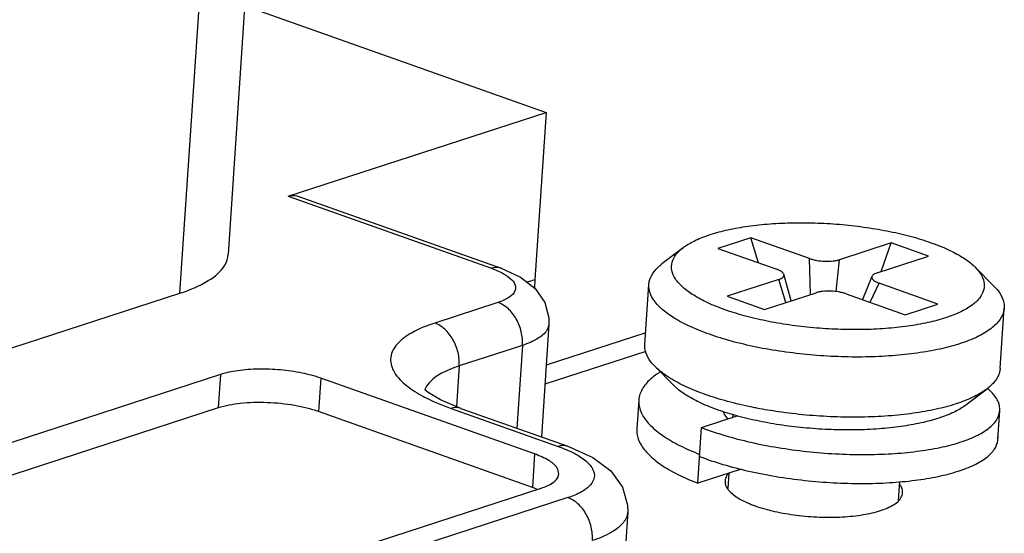
# Model space of a CAD drawing. Units: millimetres. Extents: x 11 to 673, y 29 to 395.
# Drawn here: x 432 to 444, y 213 to 219 of the extents above; entities that cross this region are included whole.
import ezdxf

# ---------------------------------------------------------------- set-up
doc = ezdxf.new("R2010")
doc.units = ezdxf.units.MM
doc.header["$MEASUREMENT"] = 0
doc.layers.get('0').update_dxf_attribs({"lineweight": 30})

msp = doc.modelspace()

# ---------------------------------------------------------------- linework, layer by layer
for p, q in [((434.568, 216.684), (435.293, 227.556)), ((434.006, 216.23), (434.731, 227.102)), ((434.761, 219.568), (438.253, 218.329)), ((435.263, 217.356), (438.253, 218.329)), ((438.253, 218.329), (438.124, 216.387)), ((435.263, 217.356), (437.619, 216.52)), ((435.375, 217.357), (437.731, 216.521)), ((440.628, 216.875), (440.247, 216.751)), ((441.31, 216.633), (440.628, 216.875)), ((440.719, 216.584), (440.628, 216.875)), ((442.257, 216.815), (441.659, 216.62)), ((442.14, 216.481), (442.257, 216.815)), ((442.691, 216.661), (442.257, 216.815)), ((439.843, 216.758), (439.598, 216.571)), ((440.247, 216.751), (440.929, 216.509)), ((441.322, 216.215), (441.31, 216.633)), ((441.62, 216.249), (441.659, 216.62)), ((442.093, 216.466), (442.691, 216.661)), ((443.232, 216.532), (443.449, 216.314)), ((438.124, 216.387), (438.034, 216.358)), ((438.124, 216.387), (438.118, 216.292)), ((440.952, 216.39), (440.354, 216.196)), ((441.035, 216.122), (440.952, 216.39)), ((441.097, 216.142), (441.013, 216.45)), ((442.034, 216.426), (441.923, 216.157)), ((442.013, 216.125), (442.116, 216.347)), ((442.798, 216.105), (442.116, 216.347)), ((439.399, 215.634), (439.446, 216.333)), ((440.788, 216.042), (441.386, 216.236)), ((431.388, 215.378), (434.006, 216.23)), ((437.695, 216.123), (436.961, 215.884)), ((440.354, 216.196), (440.788, 216.042)), ((441.735, 216.223), (442.418, 215.981)), ((442.418, 215.981), (442.798, 216.105)), ((443.522, 215.359), (443.568, 216.058)), ((438.286, 215.872), (438.199, 214.562)), ((439.409, 215.771), (438.254, 215.396)), ((437.979, 215.625), (437.245, 215.386)), ((437.979, 215.625), (437.915, 214.662)), ((439.411, 215.554), (438.239, 215.173)), ((437.245, 215.386), (437.214, 214.914)), ((439.736, 215.159), (439.518, 215.378)), ((434.476, 215.287), (428.985, 213.5)), ((434.476, 215.287), (434.451, 214.898)), ((435.64, 215.244), (435.614, 214.855)), ((438.12, 214.364), (435.64, 215.244)), ((443.125, 214.933), (443.37, 215.121)), ((437.264, 214.893), (437.03, 214.991)), ((439.329, 214.99), (439.306, 214.654)), ((434.451, 214.898), (429.008, 213.128)), ((437.152, 214.892), (438.392, 214.452)), ((437.264, 214.893), (438.505, 214.453)), ((443.494, 214.531), (443.517, 214.867)), ((438.095, 213.975), (435.614, 214.855)), ((440.058, 214.67), (440.472, 214.805)), ((440.42, 214.788), (440.422, 214.82)), ((440.015, 214.023), (440.058, 214.67)), ((438.12, 214.364), (438.095, 213.975)), ((440.517, 214.187), (440.015, 214.023)), ((440.364, 213.961), (440.376, 214.141)), ((432.705, 212.18), (438.197, 213.967)), ((442.343, 213.829), (442.357, 214.042)), ((438.507, 213.857), (433.015, 212.07)), ((439.2, 213.688), (439.096, 212.135))]:
    msp.add_line(p, q)
for points in [[(437.731, 216.521), (437.958, 216.417), (438.127, 216.285), (438.239, 216.124), (438.286, 215.945), (438.286, 215.872)], [(437.03, 214.991), (436.887, 215.076), (436.848, 215.108)], [(438.505, 214.453), (438.794, 214.322), (439.003, 214.167), (439.141, 213.979), (439.199, 213.769), (439.2, 213.688)]]:
    msp.add_lwpolyline(points)
for points, knots in [([(435.263, 217.356), (435.295, 217.366), (435.336, 217.37), (435.372, 217.358), (435.375, 217.357)], [0, 0, 0, 0, 0.102156, 0.1126409, 0.1126409, 0.1126409, 0.1126409]), ([(439.843, 216.759), (439.847, 216.762), (439.892, 216.795), (439.995, 216.853), (440.167, 216.919), (440.37, 216.972), (440.602, 217.013), (440.857, 217.039), (441.127, 217.051), (441.407, 217.048), (441.691, 217.03), (441.97, 216.997), (442.238, 216.951), (442.487, 216.892), (442.645, 216.844), (442.719, 216.817)], [0, 0, 0, 0, 0.015934, 0.169456, 0.352699, 0.564242, 0.800868, 1.058155, 1.33082, 1.613032, 1.898783, 2.181873, 2.455619, 2.713542, 2.949978, 2.949978, 2.949978, 2.949978]), ([(442.719, 216.817), (442.786, 216.794), (442.909, 216.745), (443.074, 216.659), (443.177, 216.585), (443.224, 216.541), (443.232, 216.533)], [0, 0, 0, 0, 0.2123821, 0.3985927, 0.5559786, 0.5907692, 0.5907692, 0.5907692, 0.5907692]), ([(440.327, 216.039), (440.26, 216.063), (440.136, 216.112), (439.972, 216.198), (439.843, 216.29), (439.753, 216.387), (439.705, 216.489), (439.709, 216.595), (439.761, 216.688), (439.814, 216.736), (439.843, 216.759)], [0, 0, 0, 0, 0.212382, 0.398593, 0.555979, 0.684909, 0.790882, 0.886858, 0.990571, 1.10007, 1.10007, 1.10007, 1.10007]), ([(434.006, 216.23), (434.12, 216.267), (434.311, 216.346), (434.52, 216.508), (434.562, 216.639), (434.566, 216.684)], [0, 0, 0, 0, 0.3600592, 0.6204539, 0.7565365, 0.7565365, 0.7565365, 0.7565365]), ([(441.31, 216.633), (441.323, 216.629), (441.351, 216.62), (441.41, 216.608), (441.488, 216.6), (441.566, 216.602), (441.622, 216.61), (441.648, 216.617), (441.659, 216.62)], [0, 0, 0, 0, 0.0411762, 0.0863261, 0.1825447, 0.2758324, 0.3174711, 0.3540249, 0.3540249, 0.3540249, 0.3540249]), ([(437.731, 216.521), (437.728, 216.522), (437.692, 216.534), (437.651, 216.53), (437.619, 216.52)], [0, 0, 0, 0, 0.010676, 0.112832, 0.112832, 0.112832, 0.112832]), ([(439.446, 216.333), (439.447, 216.349), (439.456, 216.403), (439.505, 216.49), (439.565, 216.545), (439.598, 216.571)], [0, 0, 0, 0, 0.0475082, 0.1653597, 0.2897175, 0.2897175, 0.2897175, 0.2897175]), ([(443.232, 216.533), (443.254, 216.51), (443.297, 216.459), (443.34, 216.367), (443.337, 216.261), (443.282, 216.164), (443.185, 216.079), (443.05, 216.003), (442.879, 215.938), (442.675, 215.884), (442.443, 215.844), (442.189, 215.817), (441.918, 215.805), (441.638, 215.809), (441.355, 215.827), (441.076, 215.859), (440.808, 215.906), (440.558, 215.964), (440.401, 216.013), (440.327, 216.039)], [0, 0, 0, 0, 0.094339, 0.200313, 0.296289, 0.400001, 0.52532, 0.678842, 0.862085, 1.073628, 1.310254, 1.567541, 1.840206, 2.122418, 2.408169, 2.691259, 2.965005, 3.222928, 3.459364, 3.459364, 3.459364, 3.459364]), ([(441.013, 216.45), (441.011, 216.455), (441.004, 216.467), (440.987, 216.482), (440.961, 216.497), (440.941, 216.505), (440.929, 216.509)], [0, 0, 0, 0, 0.0160385, 0.0396511, 0.0695455, 0.1054859, 0.1054859, 0.1054859, 0.1054859]), ([(442.093, 216.466), (442.083, 216.463), (442.066, 216.456), (442.046, 216.443), (442.036, 216.432), (442.034, 216.426)], [0, 0, 0, 0, 0.03053542, 0.05480376, 0.07326081, 0.07326081, 0.07326081, 0.07326081]), ([(437.856, 216.386), (437.876, 216.366), (437.909, 216.319), (437.888, 216.228), (437.806, 216.165), (437.737, 216.137), (437.695, 216.123)], [0, 0, 0, 0, 0.0849683, 0.158075, 0.2528979, 0.3835555, 0.3835555, 0.3835555, 0.3835555]), ([(440.952, 216.39), (440.962, 216.393), (440.979, 216.4), (441, 216.413), (441.011, 216.427), (441.014, 216.439), (441.014, 216.445), (441.013, 216.449), (441.013, 216.45)], [0, 0, 0, 0, 0.03053542, 0.05480376, 0.07362452, 0.08190801, 0.09012432, 0.09254225, 0.09254225, 0.09254225, 0.09254225]), ([(442.034, 216.426), (442.034, 216.426), (442.033, 216.423), (442.031, 216.418), (442.032, 216.406), (442.04, 216.391), (442.058, 216.375), (442.084, 216.36), (442.105, 216.351), (442.116, 216.347)], [0, 0, 0, 0, 0.0003745, 0.008658, 0.0168743, 0.0352665, 0.058879, 0.0887734, 0.1247139, 0.1247139, 0.1247139, 0.1247139]), ([(440.148, 215.753), (440.072, 215.78), (439.931, 215.836), (439.744, 215.934), (439.598, 216.038), (439.496, 216.148), (439.449, 216.25), (439.445, 216.312), (439.446, 216.333)], [0, 0, 0, 0, 0.2414608, 0.4530358, 0.6318591, 0.7783511, 0.8987618, 0.9609873, 0.9609873, 0.9609873, 0.9609873]), ([(441.735, 216.223), (441.723, 216.228), (441.695, 216.236), (441.635, 216.249), (441.557, 216.256), (441.48, 216.255), (441.423, 216.246), (441.398, 216.24), (441.386, 216.236)], [0, 0, 0, 0, 0.0411762, 0.0863261, 0.1825447, 0.2758324, 0.3174711, 0.3540249, 0.3540249, 0.3540249, 0.3540249]), ([(443.449, 216.314), (443.475, 216.288), (443.524, 216.23), (443.566, 216.14), (443.569, 216.079), (443.568, 216.058)], [0, 0, 0, 0, 0.1071739, 0.2275851, 0.2898105, 0.2898105, 0.2898105, 0.2898105]), ([(437.979, 215.625), (437.983, 215.677), (437.973, 215.785), (437.915, 215.933), (437.822, 216.054), (437.738, 216.108), (437.695, 216.123)], [0, 0, 0, 0, 0.1575633, 0.3185067, 0.4714258, 0.6083413, 0.6083413, 0.6083413, 0.6083413]), ([(443.568, 216.058), (443.567, 216.042), (443.558, 215.987), (443.506, 215.895), (443.396, 215.798), (443.243, 215.712), (443.048, 215.638), (442.817, 215.577), (442.553, 215.531), (442.264, 215.501), (441.957, 215.487), (441.638, 215.491), (441.316, 215.512), (440.999, 215.549), (440.695, 215.601), (440.412, 215.668), (440.232, 215.723), (440.148, 215.753)], [0, 0, 0, 0, 0.047508, 0.16536, 0.307763, 0.482211, 0.690429, 0.930802, 1.199676, 1.492026, 1.80185, 2.122524, 2.447222, 2.7689, 3.079963, 3.373054, 3.641888, 3.641888, 3.641888, 3.641888]), ([(436.961, 215.884), (436.871, 215.855), (436.714, 215.791), (436.527, 215.663), (436.431, 215.494), (436.475, 215.308), (436.617, 215.162), (436.739, 215.082), (436.807, 215.044)], [0, 0, 0, 0, 0.286013, 0.504986, 0.671378, 0.83147, 1.03666, 1.269155, 1.269155, 1.269155, 1.269155]), ([(437.245, 215.386), (437.249, 215.438), (437.239, 215.546), (437.181, 215.694), (437.088, 215.815), (437.004, 215.869), (436.961, 215.884)], [0, 0, 0, 0, 0.1575631, 0.3185067, 0.4714259, 0.6083413, 0.6083413, 0.6083413, 0.6083413]), ([(438.285, 215.872), (438.283, 215.848), (438.26, 215.776), (438.146, 215.688), (438.042, 215.645), (437.979, 215.625)], [0, 0, 0, 0, 0.074136, 0.2162532, 0.4125081, 0.4125081, 0.4125081, 0.4125081]), ([(439.518, 215.378), (439.493, 215.403), (439.444, 215.461), (439.402, 215.552), (439.398, 215.613), (439.4, 215.634)], [0, 0, 0, 0, 0.1072027, 0.2276082, 0.2898099, 0.2898099, 0.2898099, 0.2898099]), ([(435.64, 215.244), (435.569, 215.269), (435.414, 215.309), (435.171, 215.344), (434.92, 215.353), (434.687, 215.337), (434.541, 215.308), (434.476, 215.287)], [0, 0, 0, 0, 0.226138, 0.478825, 0.736466, 0.97679, 1.179956, 1.179956, 1.179956, 1.179956]), ([(437.245, 215.386), (437.173, 215.362), (437.047, 215.312), (436.907, 215.215), (436.857, 215.136), (436.847, 215.105)], [0, 0, 0, 0, 0.2290268, 0.404131, 0.501261, 0.501261, 0.501261, 0.501261]), ([(440.101, 215.054), (440.025, 215.081), (439.885, 215.137), (439.698, 215.235), (439.581, 215.319), (439.528, 215.369), (439.518, 215.378)], [0, 0, 0, 0, 0.2414826, 0.4530678, 0.6318943, 0.6714034, 0.6714034, 0.6714034, 0.6714034]), ([(443.522, 215.359), (443.52, 215.343), (443.512, 215.288), (443.463, 215.202), (443.403, 215.146), (443.37, 215.121)], [0, 0, 0, 0, 0.047531, 0.1653859, 0.2897178, 0.2897178, 0.2897178, 0.2897178]), ([(439.58, 215.317), (439.562, 215.306), (439.5, 215.265), (439.409, 215.187), (439.344, 215.081), (439.331, 215.014), (439.329, 214.99)], [0, 0, 0, 0, 0.0639657, 0.2235188, 0.3564072, 0.4271351, 0.4271351, 0.4271351, 0.4271351]), ([(440.249, 214.874), (440.182, 214.898), (440.058, 214.947), (439.894, 215.033), (439.791, 215.107), (439.744, 215.151), (439.736, 215.159)], [0, 0, 0, 0, 0.2123536, 0.3985848, 0.5559798, 0.5907695, 0.5907695, 0.5907695, 0.5907695]), ([(443.37, 215.121), (443.365, 215.117), (443.314, 215.079), (443.196, 215.013), (443.002, 214.939), (442.77, 214.878), (442.507, 214.832), (442.218, 214.802), (441.91, 214.789), (441.592, 214.792), (441.27, 214.813), (440.972, 214.848), (440.783, 214.879), (440.7, 214.895)], [0, 0, 0, 0, 0.018208, 0.192662, 0.400885, 0.641263, 0.91014, 1.202493, 1.512317, 1.832991, 2.157689, 2.479365, 2.732603, 2.732603, 2.732603, 2.732603]), ([(443.517, 214.867), (443.519, 214.9), (443.504, 214.977), (443.444, 215.062), (443.394, 215.109), (443.374, 215.126)], [0, 0, 0, 0, 0.0992239, 0.2268508, 0.3054198, 0.3054198, 0.3054198, 0.3054198]), ([(439.329, 214.99), (439.328, 214.973), (439.329, 214.912), (439.369, 214.804), (439.47, 214.681), (439.618, 214.564), (439.811, 214.454), (439.958, 214.39), (440.037, 214.359)], [0, 0, 0, 0, 0.051156, 0.180964, 0.335633, 0.523175, 0.745509, 1.000898, 1.000898, 1.000898, 1.000898]), ([(440.7, 214.895), (440.681, 214.899), (440.566, 214.922), (440.365, 214.969), (440.186, 215.024), (440.101, 215.054)], [0, 0, 0, 0, 0.0578371, 0.3509112, 0.6197184, 0.6197184, 0.6197184, 0.6197184]), ([(435.614, 214.855), (435.524, 214.887), (435.326, 214.935), (435.02, 214.966), (434.722, 214.958), (434.533, 214.925), (434.451, 214.898)], [0, 0, 0, 0, 0.287506, 0.608234, 0.919192, 1.179499, 1.179499, 1.179499, 1.179499]), ([(437.264, 214.893), (437.261, 214.894), (437.225, 214.906), (437.185, 214.903), (437.152, 214.892)], [0, 0, 0, 0, 0.010676, 0.112832, 0.112832, 0.112832, 0.112832]), ([(440.058, 214.67), (440.146, 214.636), (440.334, 214.573), (440.63, 214.496), (440.947, 214.435), (441.276, 214.39), (441.609, 214.363), (441.938, 214.354), (442.254, 214.363), (442.548, 214.39), (442.814, 214.433), (443.045, 214.492), (443.235, 214.564), (443.381, 214.649), (443.48, 214.744), (443.513, 214.825), (443.516, 214.864), (443.517, 214.867)], [0, 0, 0, 0, 0.284439, 0.592413, 0.917368, 1.252065, 1.588879, 1.920076, 2.238085, 2.535773, 2.806743, 3.045684, 3.248882, 3.415091, 3.547372, 3.656649, 3.665018, 3.665018, 3.665018, 3.665018]), ([(443.125, 214.933), (443.121, 214.93), (443.076, 214.896), (442.972, 214.838), (442.801, 214.773), (442.597, 214.72), (442.366, 214.679), (442.111, 214.652), (441.841, 214.64), (441.56, 214.644), (441.277, 214.662), (440.998, 214.694), (440.73, 214.741), (440.557, 214.782), (440.473, 214.804), (440.472, 214.805)], [0, 0, 0, 0, 0.015939, 0.169463, 0.352708, 0.564254, 0.800883, 1.058173, 1.330841, 1.613056, 1.89881, 2.181903, 2.455644, 2.713555, 2.716253, 2.716253, 2.716253, 2.716253]), ([(440.308, 214.854), (440.317, 214.83), (440.334, 214.801), (440.356, 214.774), (440.362, 214.768)], [0, 0, 0, 0, 0.0758735, 0.1019073, 0.1019073, 0.1019073, 0.1019073]), ([(439.307, 214.654), (439.305, 214.637), (439.307, 214.576), (439.347, 214.468), (439.448, 214.345), (439.596, 214.228), (439.789, 214.117), (439.935, 214.054), (440.015, 214.023)], [0, 0, 0, 0, 0.051156, 0.180964, 0.335633, 0.523175, 0.745509, 1.000898, 1.000898, 1.000898, 1.000898]), ([(440.035, 214.334), (440.124, 214.3), (440.311, 214.237), (440.608, 214.16), (440.924, 214.099), (441.254, 214.054), (441.587, 214.027), (441.916, 214.018), (442.231, 214.027), (442.526, 214.054), (442.792, 214.097), (443.023, 214.156), (443.213, 214.228), (443.358, 214.312), (443.458, 214.408), (443.491, 214.489), (443.494, 214.528), (443.494, 214.531)], [0, 0, 0, 0, 0.284439, 0.592413, 0.917368, 1.252065, 1.588879, 1.920076, 2.238085, 2.535773, 2.806743, 3.045684, 3.248882, 3.415091, 3.547372, 3.656649, 3.665018, 3.665018, 3.665018, 3.665018]), ([(438.505, 214.453), (438.501, 214.454), (438.465, 214.466), (438.425, 214.463), (438.392, 214.452)], [0, 0, 0, 0, 0.0106761, 0.112832, 0.112832, 0.112832, 0.112832]), ([(438.4, 214.132), (438.401, 214.155), (438.38, 214.223), (438.271, 214.302), (438.178, 214.343), (438.12, 214.364)], [0, 0, 0, 0, 0.0715211, 0.200429, 0.382354, 0.382354, 0.382354, 0.382354]), ([(438.579, 214.372), (438.627, 214.347), (438.708, 214.296), (438.798, 214.202), (438.825, 214.091), (438.767, 213.99), (438.655, 213.912), (438.561, 213.874), (438.507, 213.857)], [0, 0, 0, 0, 0.1630619, 0.2862307, 0.3823328, 0.4822067, 0.6135057, 0.7851374, 0.7851374, 0.7851374, 0.7851374]), ([(438.197, 213.967), (438.245, 213.982), (438.323, 214.014), (438.395, 214.084), (438.4, 214.125), (438.4, 214.132)], [0, 0, 0, 0, 0.1524297, 0.2550079, 0.2740388, 0.2740388, 0.2740388, 0.2740388]), ([(440.371, 214.14), (440.362, 214.131), (440.342, 214.104), (440.332, 214.071), (440.33, 214.051)], [0, 0, 0, 0, 0.03767495, 0.09953064, 0.09953064, 0.09953064, 0.09953064]), ([(440.33, 214.051), (440.329, 214.04), (440.33, 214.007), (440.346, 213.976), (440.359, 213.957)], [0, 0, 0, 0, 0.03049149, 0.09907356, 0.09907356, 0.09907356, 0.09907356]), ([(440.359, 213.957), (440.366, 213.947), (440.407, 213.9), (440.514, 213.827), (440.619, 213.783), (440.68, 213.761)], [0, 0, 0, 0, 0.0383822, 0.1866574, 0.3807727, 0.3807727, 0.3807727, 0.3807727]), ([(442.389, 213.913), (442.39, 213.924), (442.389, 213.957), (442.374, 213.988), (442.36, 214.007)], [0, 0, 0, 0, 0.03049148, 0.09926933, 0.09926933, 0.09926933, 0.09926933]), ([(438.791, 213.358), (438.794, 213.411), (438.784, 213.518), (438.726, 213.667), (438.633, 213.787), (438.55, 213.841), (438.507, 213.857)], [0, 0, 0, 0, 0.1575633, 0.3185067, 0.4714258, 0.6083413, 0.6083413, 0.6083413, 0.6083413]), ([(442.348, 213.824), (442.357, 213.833), (442.377, 213.86), (442.387, 213.893), (442.389, 213.913)], [0, 0, 0, 0, 0.03783695, 0.09969264, 0.09969264, 0.09969264, 0.09969264]), ([(440.68, 213.761), (440.753, 213.735), (440.911, 213.691), (441.162, 213.649), (441.425, 213.627), (441.684, 213.629), (441.922, 213.653), (442.122, 213.697), (442.263, 213.756), (442.33, 213.804), (442.348, 213.824)], [0, 0, 0, 0, 0.232634, 0.491273, 0.760689, 1.024631, 1.267361, 1.475263, 1.638925, 1.720422, 1.720422, 1.720422, 1.720422]), ([(439.2, 213.688), (439.199, 213.684), (439.195, 213.635), (439.138, 213.536), (438.989, 213.433), (438.864, 213.382), (438.791, 213.358)], [0, 0, 0, 0, 0.0133621, 0.1464293, 0.3214206, 0.550479, 0.550479, 0.550479, 0.550479])]:
    msp.add_open_spline(points, degree=3, knots=knots)
for points in [[(437.619, 216.52), (437.668, 216.503), (437.716, 216.482), (437.761, 216.457)], [(437.761, 216.457), (437.795, 216.438), (437.829, 216.415), (437.856, 216.386)], [(436.807, 215.044), (436.818, 215.038), (436.83, 215.031), (436.842, 215.025)], [(436.842, 215.025), (436.941, 214.973), (437.046, 214.93), (437.152, 214.892)], [(440.472, 214.805), (440.397, 214.825), (440.322, 214.848), (440.249, 214.874)], [(443.503, 214.552), (443.501, 214.553), (443.499, 214.554), (443.497, 214.555)], [(438.392, 214.452), (438.456, 214.429), (438.519, 214.404), (438.579, 214.372)], [(438.147, 213.955), (438.13, 213.962), (438.112, 213.969), (438.095, 213.975)]]:
    msp.add_open_spline(points, degree=3)

doc.saveas('drawing.dxf')
